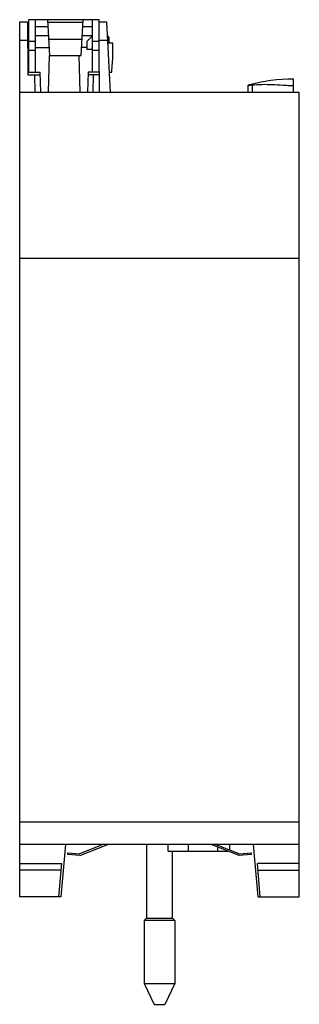
# Model space of a CAD drawing. Units: millimetres. Extents: x 125 to 157, y 277 to 390.
import ezdxf

# ---------------------------------------------------------------- set-up
doc = ezdxf.new("R2010")
doc.units = ezdxf.units.MM
doc.header["$LTSCALE"] = 30.734
doc.layers.get('0').update_dxf_attribs({"linetype": 'CONTINUOUS'})

msp = doc.modelspace()

# ---------------------------------------------------------------- linework, layer by layer
at = {"color": 7, "linetype": 'CONTINUOUS'}
for p, q in [((124.74, 389.24), (124.74, 289.24)), ((125.62, 389.24), (124.74, 389.24)), ((125.62, 389.24), (125.68, 383.24)), ((125.74, 389.54), (125.74, 383.54)), ((133.84, 389.54), (125.74, 389.54)), ((126.54, 383.54), (126.54, 389.54)), ((126.54, 388.74), (128.02, 388.74)), ((128.19, 385.44), (127.98, 389.54)), ((131.99, 389.21), (128, 389.21)), ((131.79, 385.44), (132.01, 389.54)), ((131.97, 388.74), (133.04, 388.74)), ((133.04, 389.54), (133.04, 383.54)), ((133.84, 386.04), (133.84, 389.54)), ((134.72, 389.24), (133.84, 389.24)), ((135.14, 381.24), (134.72, 389.24)), ((125.63, 387.91), (125.74, 387.91)), ((132.44, 387.06), (133.04, 387.66)), ((134.94, 387.54), (134.94, 386.84)), ((134.94, 387.53), (134.94, 387.54)), ((125.65, 386.16), (125.74, 386.16)), ((126.54, 386.37), (128.14, 386.37)), ((132.44, 386.37), (131.84, 386.37)), ((132.44, 387.06), (132.44, 386.16)), ((132.44, 386.16), (133.04, 386.16)), ((135.41, 386.84), (134.85, 386.84)), ((135.41, 385.38), (135.41, 386.84)), ((125.74, 385.49), (125.66, 385.49)), ((128.13, 385.44), (128.02, 381.24)), ((128.13, 385.44), (131.79, 385.44)), ((131.66, 381.24), (131.55, 385.44)), ((133.8, 386.04), (133.84, 381.24)), ((125.67, 383.54), (127.1, 383.54)), ((125.68, 383.24), (127.11, 383.24)), ((126.43, 383.24), (126.46, 381.24)), ((127.16, 381.24), (127.1, 383.54)), ((132.58, 383.54), (132.52, 381.24)), ((133.82, 383.54), (132.58, 383.54)), ((133.83, 383.24), (132.58, 383.24)), ((133.16, 383.24), (133.12, 381.24)), ((135.02, 383.54), (135.29, 383.54)), ((150.89, 381.24), (150.89, 382.05)), ((156.09, 381.24), (156.09, 382.74)), ((124.74, 381.24), (156.74, 381.24)), ((156.74, 289.24), (156.74, 381.24)), ((156.74, 362.24), (124.74, 362.24)), ((156.74, 297.78), (124.74, 297.78)), ((156.74, 295.24), (124.74, 295.24)), ((129.99, 295.24), (129.47, 289.24)), ((134.29, 295.24), (131.6, 294.16)), ((131.63, 293.96), (134.83, 295.24)), ((139.25, 295.24), (139.25, 286.81)), ((141.74, 294.47), (141.74, 295.24)), ((149.86, 293.96), (146.65, 295.24)), ((147.19, 295.24), (149.89, 294.16)), ((148.74, 295.24), (148.74, 294.62)), ((152.02, 289.24), (151.49, 295.24)), ((130.24, 294.08), (130.26, 294.28)), ((131.63, 293.96), (130.24, 294.08)), ((130.26, 294.28), (131.6, 294.16)), ((141.74, 294.47), (148.58, 294.47)), ((142.23, 286.81), (142.23, 294.47)), ((151.24, 294.08), (149.86, 293.96)), ((149.89, 294.16), (151.23, 294.28)), ((151.23, 294.28), (151.24, 294.08)), ((124.74, 293.04), (129.55, 293.04)), ((129.22, 289.24), (129.55, 293.04)), ((156.74, 293.04), (151.94, 293.04)), ((152.27, 289.24), (151.94, 293.04)), ((129.49, 292.31), (124.74, 292.31)), ((152, 292.31), (156.74, 292.31)), ((129.47, 289.24), (124.74, 289.24)), ((152.02, 289.24), (156.74, 289.24)), ((139.25, 286.81), (138.99, 286.55)), ((142.49, 286.55), (138.99, 286.55)), ((138.99, 286.55), (138.99, 279.35)), ((139.25, 286.81), (142.23, 286.81)), ((142.23, 286.81), (142.49, 286.55)), ((142.49, 286.55), (142.49, 279.35)), ((138.99, 279.35), (142.49, 279.35)), ((138.99, 279.35), (140.14, 276.95)), ((142.49, 279.35), (141.34, 276.95)), ((140.14, 276.95), (141.34, 276.95))]:
    msp.add_line(p, q, dxfattribs=at)
at = {"color": 9, "linetype": 'CONTINUOUS'}
for p, q in [((126.54, 387.72), (128.07, 387.72)), ((128.09, 387.32), (131.89, 387.32)), ((131.91, 387.72), (133.04, 387.72)), ((134.94, 387.53), (134.94, 386.84)), ((125.64, 387.15), (124.74, 387.15)), ((126.54, 387.04), (125.74, 387.04)), ((133.84, 387.04), (133.04, 387.04)), ((134.83, 387.15), (133.84, 387.15)), ((125.74, 386.04), (126.54, 386.04)), ((133.04, 386.04), (133.84, 386.04)), ((151.33, 382.07), (151.33, 381.24)), ((144.01, 295.24), (144.01, 294.47)), ((147.41, 295.15), (147.41, 295.24)), ((147.41, 294.47), (147.41, 294.94))]:
    msp.add_line(p, q, dxfattribs=at)
at = {"color": 7, "linetype": 'CONTINUOUS'}
msp.add_arc((156.09, 362.74), 20, 90, 105.0701, dxfattribs=at)
for points, knots in [([(134.94, 387.54), (134.94, 387.54), (134.93, 387.56), (134.91, 387.59), (134.86, 387.63), (134.83, 387.66), (134.81, 387.68)], [0, 0, 0, 0, 0.115783, 0.321158, 0.617665, 1, 1, 1, 1]), ([(134.82, 387.45), (134.84, 387.46), (134.87, 387.46), (134.9, 387.48), (134.93, 387.5), (134.94, 387.52), (134.94, 387.53)], [0, 0, 0, 0, 0.321589, 0.583927, 0.801582, 1, 1, 1, 1]), ([(135.29, 383.54), (135.31, 383.88), (135.36, 384.5), (135.4, 385.11), (135.41, 385.38)], [0, 0, 0, 0, 0.563077, 1, 1, 1, 1]), ([(150.89, 382.05), (150.93, 382.05), (151.08, 382.05), (151.23, 382.06), (151.33, 382.07)], [0, 0, 0, 0, 0.270055, 1, 1, 1, 1]), ([(151.33, 382.07), (151.71, 382.12), (152.48, 382.16), (153.66, 382.13), (154.66, 382.07), (155.48, 382.03), (155.89, 382), (156.09, 382)], [0, 0, 0, 0, 0.238381, 0.486259, 0.741053, 0.870181, 1, 1, 1, 1])]:
    msp.add_open_spline(points, degree=3, knots=knots, dxfattribs=at)

doc.saveas('drawing.dxf')
